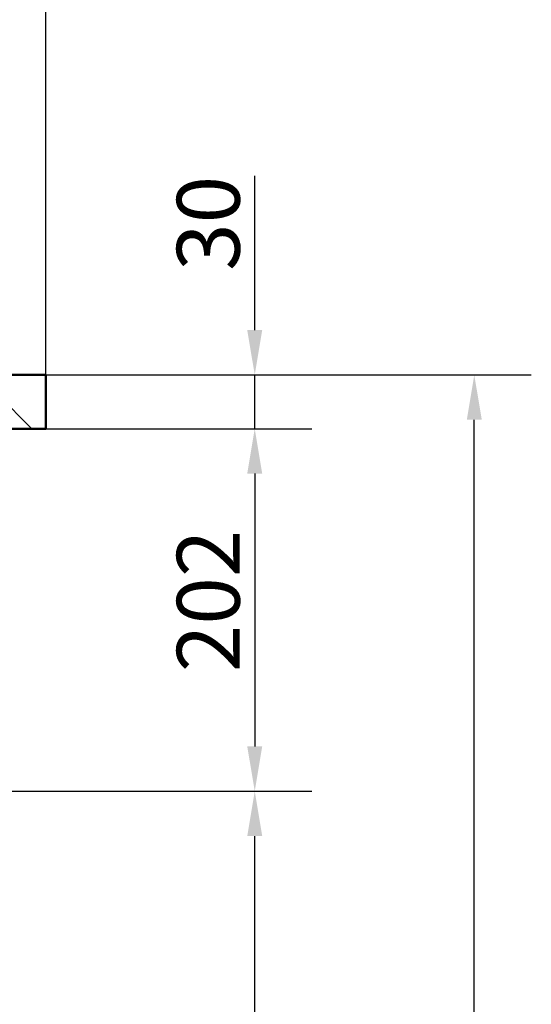
# Model space of a CAD drawing. Units: millimetres. Extents: x 0 to 2100, y 0 to 2970.
# Drawn here: x 986 to 1271, y 1381 to 1930 of the extents above; entities that cross this region are included whole.
import ezdxf

# ---------------------------------------------------------------- set-up
doc = ezdxf.new("R2010")
doc.units = ezdxf.units.MM
doc.header["$LTSCALE"] = 10
for name, color, linetype, lineweight in [('Dimensions(ISO)', 7, 'Continuous', 25), ('Hatch', 7, 'Continuous', 9), ('Visible Edges(ISO)', 7, 'Continuous', 50)]:
    doc.layers.add(name, color=color, linetype=linetype, lineweight=lineweight)
doc.styles.add('Text_3.5mm', font='arial.ttf', dxfattribs={"width": 0.9})
doc.dimstyles.new('KS-STANDARD', dxfattribs={"dimscale": 10, "dimtxt": 3.5, "dimasz": 2.5, "dimexe": 3.175, "dimexo": 0, "dimgap": 0.8, "dimtad": 1, "dimdec": 1, "dimrnd": 1e-08, "dimtxsty": 'Text_3.5mm', "dimcen": 0.09, "dimdle": 10, "dimclrd": 7, "dimclre": 7, "dimclrt": 7, "dimadec": 0, "dimazin": 2, "dimtfac": 0.714286, "dimtdec": 4, "dimtmove": 0, "dimatfit": 3, "dimfxl": 1, "dimtolj": 1, "dimlwd": 25, "dimlwe": 25, "dimarcsym": 0})

# ---------------------------------------------------------------- blocks, each defined once
blk = doc.blocks.new('*D4')
at = {"layer": 'Defpoints', "color": 0, "linetype": 'Continuous', "transparency": 16777216}
for p in [(1000.28, 2161.81), (400.28, 1731.52), (1000.28, 1716.52)]:
    blk.add_point(p, dxfattribs=at)
at = {"layer": 'Dimensions(ISO)', "color": 7, "linetype": 'Continuous', "lineweight": 25, "transparency": 16777216}
for p, q in [((400.28, 1731.52), (400.28, 2193.56)), ((1000.28, 1716.52), (1000.28, 2193.56)), ((425.28, 2161.81), (975.28, 2161.81))]:
    blk.add_line(p, q, dxfattribs=at)
at = {"layer": 'Dimensions(ISO)', "color": 7, "linetype": 'Continuous', "transparency": 16777216}
for points in [[(425.28, 2165.97), (425.28, 2157.64), (400.28, 2161.81)], [(975.28, 2165.97), (975.28, 2157.64), (1000.28, 2161.81)]]:
    blk.add_solid(points, dxfattribs=at)
at = {"layer": 'Dimensions(ISO)', "color": 7, "linetype": 'Continuous', "lineweight": 25, "transparency": 16777216, "insert": (665.45, 2187.68), "char_height": 35, "attachment_point": 4, "style": 'Text_3.5mm'}
blk.add_mtext('\\A1;600', dxfattribs=at)
blk = doc.blocks.new('*D5')
at = {"layer": 'Defpoints', "color": 0, "linetype": 'Continuous', "transparency": 16777216}
for p in [(1000.28, 1731.52), (1000.28, 1701.52), (1116.73, 1701.52)]:
    blk.add_point(p, dxfattribs=at)
at = {"layer": 'Dimensions(ISO)', "color": 7, "linetype": 'Continuous', "lineweight": 25, "transparency": 16777216}
for p, q in [((1116.73, 1756.52), (1116.73, 1842.52)), ((1000.28, 1731.52), (1148.48, 1731.52)), ((1116.73, 1701.52), (1116.73, 1731.52)), ((1000.28, 1701.52), (1148.48, 1701.52)), ((1116.73, 1676.52), (1116.73, 1651.52))]:
    blk.add_line(p, q, dxfattribs=at)
at = {"layer": 'Dimensions(ISO)', "color": 7, "linetype": 'Continuous', "transparency": 16777216}
for points in [[(1112.56, 1756.52), (1120.89, 1756.52), (1116.73, 1731.52)], [(1112.56, 1676.52), (1120.89, 1676.52), (1116.73, 1701.52)]]:
    blk.add_solid(points, dxfattribs=at)
at = {"layer": 'Dimensions(ISO)', "color": 7, "linetype": 'Continuous', "lineweight": 25, "transparency": 16777216, "insert": (1090.85, 1789.52), "char_height": 35, "attachment_point": 4, "rotation": 90, "style": 'Text_3.5mm'}
blk.add_mtext('\\A1;30', dxfattribs=at)
blk = doc.blocks.new('*D6')
at = {"layer": 'Defpoints', "color": 0, "linetype": 'Continuous', "transparency": 16777216}
for p in [(1000.28, 1701.52), (641.78, 1499.38), (1116.73, 1499.38)]:
    blk.add_point(p, dxfattribs=at)
at = {"layer": 'Dimensions(ISO)', "color": 7, "linetype": 'Continuous', "lineweight": 25, "transparency": 16777216}
for p, q in [((1000.28, 1701.52), (1148.48, 1701.52)), ((1116.73, 1676.52), (1116.73, 1524.38)), ((641.78, 1499.38), (1148.48, 1499.38))]:
    blk.add_line(p, q, dxfattribs=at)
at = {"layer": 'Dimensions(ISO)', "color": 7, "linetype": 'Continuous', "transparency": 16777216}
for points in [[(1112.56, 1676.52), (1120.89, 1676.52), (1116.73, 1701.52)], [(1112.56, 1524.38), (1120.89, 1524.38), (1116.73, 1499.38)]]:
    blk.add_solid(points, dxfattribs=at)
at = {"layer": 'Dimensions(ISO)', "color": 7, "linetype": 'Continuous', "lineweight": 25, "transparency": 16777216, "insert": (1090.86, 1565.75), "char_height": 35, "attachment_point": 4, "rotation": 90, "style": 'Text_3.5mm'}
blk.add_mtext('\\A1;202', dxfattribs=at)
blk = doc.blocks.new('*D7')
at = {"layer": 'Defpoints', "color": 0, "linetype": 'Continuous', "transparency": 16777216}
for p in [(641.78, 1499.38), (1116.73, 1499.38), (571.28, 831.52)]:
    blk.add_point(p, dxfattribs=at)
at = {"layer": 'Dimensions(ISO)', "color": 7, "linetype": 'Continuous', "lineweight": 25, "transparency": 16777216}
for p, q in [((641.78, 1499.38), (1148.48, 1499.38)), ((1116.73, 856.52), (1116.73, 1474.38)), ((571.28, 831.52), (1148.48, 831.52))]:
    blk.add_line(p, q, dxfattribs=at)
at = {"layer": 'Dimensions(ISO)', "color": 7, "linetype": 'Continuous', "transparency": 16777216}
for points in [[(1112.56, 1474.38), (1120.89, 1474.38), (1116.73, 1499.38)], [(1112.56, 856.52), (1120.89, 856.52), (1116.73, 831.52)]]:
    blk.add_solid(points, dxfattribs=at)
at = {"layer": 'Dimensions(ISO)', "color": 7, "linetype": 'Continuous', "lineweight": 25, "transparency": 16777216, "insert": (1090.86, 1095.3), "char_height": 35, "attachment_point": 4, "rotation": 90, "style": 'Text_3.5mm'}
blk.add_mtext('\\A1;\\fArial|b0|i0;ca. 668', dxfattribs=at)
blk = doc.blocks.new('*D8')
at = {"layer": 'Defpoints', "color": 0, "linetype": 'Continuous', "transparency": 16777216}
for p in [(942.28, 1731.52), (1239.03, 1731.52), (911.28, 831.52)]:
    blk.add_point(p, dxfattribs=at)
at = {"layer": 'Dimensions(ISO)', "color": 7, "linetype": 'Continuous', "lineweight": 25, "transparency": 16777216}
for p, q in [((942.28, 1731.52), (1270.78, 1731.52)), ((1239.03, 856.52), (1239.03, 1706.52)), ((911.28, 831.52), (1270.78, 831.52))]:
    blk.add_line(p, q, dxfattribs=at)
at = {"layer": 'Dimensions(ISO)', "color": 7, "linetype": 'Continuous', "transparency": 16777216}
for points in [[(1234.87, 1706.52), (1243.2, 1706.52), (1239.03, 1731.52)], [(1234.87, 856.52), (1243.2, 856.52), (1239.03, 831.52)]]:
    blk.add_solid(points, dxfattribs=at)
at = {"layer": 'Dimensions(ISO)', "color": 7, "linetype": 'Continuous', "lineweight": 25, "transparency": 16777216, "insert": (1213.16, 1246.78), "char_height": 35, "attachment_point": 4, "rotation": 90, "style": 'Text_3.5mm'}
blk.add_mtext('\\A1;900', dxfattribs=at)

msp = doc.modelspace()

# ---------------------------------------------------------------- hatches: boundary and pattern name
at = {"layer": 'Hatch'}
h = msp.add_hatch(dxfattribs=at)
h.set_pattern_fill('ANSI31', color=256, scale=254, angle=90, style=0)
h.set_pattern_definition([(135, (0, 0), (-22.45064, -22.45064), [])])
h.paths.add_polyline_path([(1000.28, 1701.52), (1000.28, 1731.52), (942.28, 1731.52), (942.28, 1730.02), (935.28, 1730.02), (935.28, 1701.52)])

# ---------------------------------------------------------------- linework, layer by layer
at = {"layer": 'Visible Edges(ISO)'}
for p, q in [((1000.28, 1731.52), (942.28, 1731.52)), ((1000.28, 1701.52), (1000.28, 1731.52)), ((911.52, 1701.52), (1000.28, 1701.52)), ((935.28, 1701.52), (1000.28, 1701.52)), ((1000.28, 1701.52), (1000.28, 1701.52))]:
    msp.add_line(p, q, dxfattribs=at)

# ---------------------------------------------------------------- dimensions: what is measured, and where the dimension line sits
at = {"layer": 'Dimensions(ISO)', "color": 7, "linetype": 'Continuous', "lineweight": 25}
for base, p1, p2, angle, override, picture, middle in [((1000.28, 2161.81), (400.28, 1731.52), (1000.28, 1716.52), 180, {"dimgap": 0.8, "dimdec": 1, "dimtol": 0, "dimlim": 0, "dimtp": 0, "dimtm": 0, "dimtdec": 4, "dimtofl": 0, "dimatfit": 1}, '*D4', (700.28, 2161.81)), ((1116.73, 1701.52), (1000.28, 1731.52), (1000.28, 1701.52), 270, {"dimgap": 0.8, "dimdec": 1, "dimtol": 0, "dimlim": 0, "dimtp": 0, "dimtm": 0, "dimtdec": 4, "dimtofl": 1, "dimatfit": 1}, '*D5', (1116.73, 1812.02)), ((1239.03, 1731.52), (911.28, 831.52), (942.28, 1731.52), 90, {"dimgap": 0.8, "dimdec": 1, "dimtol": 0, "dimlim": 0, "dimtp": 0, "dimtm": 0, "dimtdec": 4, "dimtofl": 0, "dimatfit": 1}, '*D8', (1239.03, 1281.52)), ((1116.73, 1499.38), (1000.28, 1701.52), (641.78, 1499.38), 90, {"dimgap": 0.8, "dimdec": 0, "dimtol": 0, "dimlim": 0, "dimtp": 0, "dimtm": 0, "dimtdec": 0, "dimtofl": 0, "dimatfit": 1}, '*D6', (1116.73, 1600.65))]:
    dim = msp.add_linear_dim(base=base, p1=p1, p2=p2, angle=angle, dimstyle='KS-STANDARD', override=override, dxfattribs=at)
    dim.commit()
    dim.dimension.update_dxf_attribs({"geometry": picture, "text_midpoint": middle, "dimtype": 160})
dim = msp.add_linear_dim(base=(1116.73, 1499.38), p1=(571.28, 831.52), p2=(641.78, 1499.38), angle=90, text='\\fArial|b0|i0;ca. <>', dimstyle='KS-STANDARD', override={"dimgap": 0.8, "dimdec": 0, "dimtol": 0, "dimlim": 0, "dimtp": 0, "dimtm": 0, "dimtdec": 4, "dimtofl": 0, "dimatfit": 1}, dxfattribs=at)
dim.commit()
dim.dimension.update_dxf_attribs({"geometry": '*D7', "text_midpoint": (1116.73, 1165.65), "dimtype": 160})

doc.saveas('drawing.dxf')
